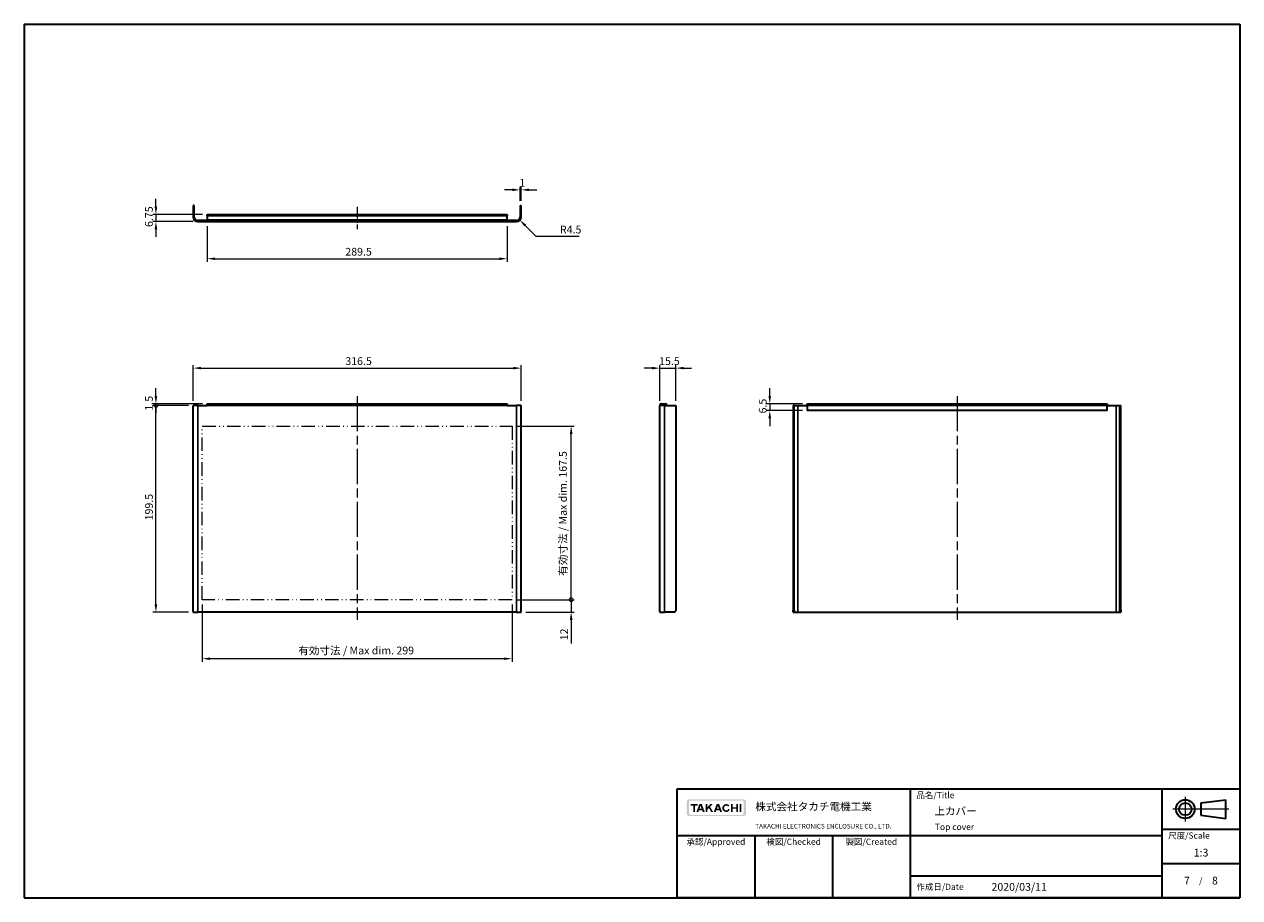
# Model space of a CAD drawing. Units: millimetres. Extents: x 0 to 10432, y 0 to 1686.
# Drawn here: x 8076 to 9248, y 0 to 843 of the extents above; entities that cross this region are included whole.
import ezdxf
from ezdxf.enums import TextEntityAlignment as Align

# ---------------------------------------------------------------- set-up
doc = ezdxf.new("R2010")
doc.units = ezdxf.units.MM
doc.header["$LTSCALE"] = 6
doc.linetypes.add('CHAIN', pattern=[0.35429999999999995, 0.2362, -0.0295, 0.0591, -0.0295])
doc.linetypes.add('DASH_DOUBLE_DOT', pattern=[0.43979999999999997, 0.24, -0.06, 0.0098, -0.06, 0.01, -0.06])
doc.layers.get('Defpoints').update_dxf_attribs({"lineweight": 25})
for name, color, linetype, lineweight in [('Border (ISO)', 7, 'Continuous', 35), ('Centerline (ISO)', 131, 'Continuous', 18), ('Dimension (ISO)', 7, 'Continuous', 18), ('Hatch (ISO)', 1, 'Continuous', 18), ('Sketch Geometry (ISO)', 7, 'Continuous', 18), ('Title (ISO)', 7, 'Continuous', 35), ('Visible (ISO)', 7, 'Continuous', 35), ('Visible Narrow (ISO)', 7, 'Continuous', 25)]:
    doc.layers.add(name, color=color, linetype=linetype, lineweight=lineweight)
doc.styles.add('Note Text (TK)', font='txt')
doc.styles.add('文字スタイル67', font='arial.ttf')
doc.dimstyles.new('Default - Method 1b (TK)', dxfattribs={"dimscale": 6, "dimtxt": 2.5, "dimasz": 2.5, "dimexe": 1, "dimexo": 1.499999999999999, "dimgap": 1, "dimtad": 1, "dimtoh": 1, "dimrnd": 1e-08, "dimdsep": 46, "dimtxsty": 'Note Text (TK)', "dimcen": 0.09, "dimdle": 5, "dimclrd": 100, "dimclre": 100, "dimclrt": 7, "dimadec": 1, "dimazin": 1, "dimtfac": 1, "dimtmove": 0, "dimatfit": 3, "dimfxl": 1, "dimtolj": 1, "dimlwd": -1, "dimlwe": -1, "dimarcsym": 0})

# ---------------------------------------------------------------- blocks, each defined once
blk = doc.blocks.new('図面枠 tk図枠')
at = {"layer": 'Border (ISO)'}
for p, q in [((14.49999999999999, 289), (405.4999999999999, 289)), ((14.49999999999999, 289), (14.50000000000001, 8.000000000000007)), ((405.4999999999999, 289), (405.4999999999999, 8.000000000000007)), ((14.50000000000001, 8.000000000000007), (405.4999999999999, 8.000000000000007))]:
    blk.add_line(p, q, dxfattribs=at)
blk = doc.blocks.new('表題欄 tk表題欄')
at = {"layer": 'Hatch (ISO)'}
h = blk.add_hatch(color=256, dxfattribs=at)
edge = h.paths.add_edge_path(flags=0)
edge.add_arc((95.57537688673352, 236.2990653650367), 0.5958259999999996, 269.9999999999897, 360)
edge.add_line((96.17120288673351, 236.2990653650368), (96.17120288673348, 239.7107813650365))
edge.add_arc((95.5753768867335, 239.7107813650366), 0.5958259999999996, 0, 90.0000000000068)
edge.add_line((95.57537688673342, 240.3066073650366), (79.13710888673356, 240.3066073650366))
edge.add_arc((79.13710888673353, 239.7107813650366), 0.5958259999999996, 89.99999999999744, 180)
edge.add_line((78.54128288673353, 239.7107813650365), (78.54128288673331, 236.2990653650368))
edge.add_arc((79.13710888673332, 236.2990653650365), 0.5958259999999996, 180, 270.0000000000231)
edge.add_line((79.13710888673356, 235.7032393650365), (95.57537688673342, 235.7032393650367))
edge = h.paths.add_edge_path()
edge.add_line((77.83935088673357, 239.9556413650366), (77.83935088673357, 236.0542053650368))
edge.add_arc((78.54128288673346, 236.0542053650367), 0.7019319999998935, 180, 270.0000000000087)
edge.add_line((78.54128288673357, 235.3522733650368), (96.17120288673352, 235.3522733650368))
edge.add_arc((96.17120288673351, 236.0542053650367), 0.7019319999998921, 270, 360)
edge.add_line((96.8731348867334, 236.0542053650368), (96.87313488673352, 239.9556413650366))
edge.add_arc((96.1712028867336, 239.9556413650367), 0.7019319999998921, 0, 90.00000000000873)
edge.add_line((96.17120288673348, 240.6575733650367), (78.54128288673357, 240.6575733650366))
edge.add_arc((78.54128288673357, 239.9556413650366), 0.7019319999999984, 90, 180)
for points in [[(79.07181288673355, 239.1476033650369), (79.07181288673355, 238.6578833650367), (79.92066088673353, 238.6578833650367), (79.92066088673353, 236.6581933650368), (80.50832488673353, 236.6581933650368), (80.50832488673353, 238.6578833650367), (81.35717288673355, 238.6578833650367), (81.35717288673355, 239.1476033650369)], [(85.68407849525303, 236.6581933650368), (84.9434673993943, 237.8918698287545), (84.41792288673358, 237.3246628822781), (84.41792288673358, 236.6581933650368), (83.89555488673355, 236.6581933650368), (83.89555488673355, 239.1476033650369), (84.41792288673358, 239.1476033650369), (84.41792288673358, 238.0993979968839), (85.38913556809511, 239.1476033650369), (86.10696490847272, 239.1476033650369), (85.31925422435492, 238.2974470774499), (86.30334488673353, 236.6581933650368)], [(92.09142939614459, 239.1476033650369), (92.09142939614459, 236.6581933650368), (92.60971639614465, 236.6581933650368), (92.60971639614465, 237.6580383650368), (93.76872039614462, 237.6580383650368), (93.76872039614462, 236.6581933650368), (94.28700739614459, 236.6581933650368), (94.28700739614459, 239.1476033650369), (93.76872039614462, 239.1476033650369), (93.76872039614462, 238.1477583650367), (92.60971639614465, 238.1477583650367), (92.60971639614465, 239.1476033650369)], [(94.84202339614467, 239.1476033650369), (94.84202339614467, 236.6581933650368), (95.36439139614473, 236.6581933650368), (95.36439139614473, 239.1476033650369)]]:
    blk.add_hatch(color=256, dxfattribs=at).paths.add_polyline_path(points)
h = blk.add_hatch(color=256, dxfattribs=at)
h.paths.add_polyline_path([(82.59020695886475, 237.7110913650368), (81.95242681460243, 237.7110913650368), (82.27131688673356, 238.5794973650367)], flags=0)
h.paths.add_polyline_path([(82.77903014574996, 237.1968853650368), (81.76360362771717, 237.1968853650368), (81.56578886050404, 236.6581933650368), (80.94907288673355, 236.6581933650368), (81.86321688673357, 239.1476033650369), (82.67941688673353, 239.1476033650369), (83.59356088673351, 236.6581933650368), (82.97684491296302, 236.6581933650368)])
h = blk.add_hatch(color=256, dxfattribs=at)
h.paths.add_polyline_path([(87.52707281460246, 237.7110913650368), (88.16485295886469, 237.7110913650368), (87.84596288673359, 238.5794973650367)], flags=0)
h.paths.add_polyline_path([(87.14043486050403, 236.6581933650368), (87.3382496277172, 237.1968853650368), (88.35367614574989, 237.1968853650368), (88.551490912963, 236.6581933650368), (89.16820688673343, 236.6581933650368), (88.25406288673352, 239.1476033650369), (87.43786288673356, 239.1476033650369), (86.52371888673358, 236.6581933650368)])
h = blk.add_hatch(color=256, dxfattribs=at)
edge = h.paths.add_edge_path()
edge.add_arc((90.52309888673334, 237.9028983650369), 1.273272000000011, 38.55054079078439, 336.5820184016556)
edge.add_line((91.69149139614446, 237.3968543650369), (91.17255542714857, 237.6216113977801))
edge.add_ellipse((90.52309888673352, 237.9028983650369), major_axis=(0, -0.7998759999999119), ratio=0.8673469387756529, start_angle=128.5505407907963, end_angle=426.582018401653, ccw=False)
edge.add_line((91.09381514418376, 238.3576891122095), (91.51887237036831, 238.6964075050431))
at = {"layer": 'Title (ISO)'}
for p, q in [((74.70882392282105, 244.052739026017), (255.7088239228211, 244.052739026017)), ((74.70882392282105, 209.052739026017), (74.70882392282105, 244.052739026017)), ((149.7088239228211, 244.052739026017), (149.7088239228211, 209.052739026017)), ((230.7088239228211, 244.052739026017), (230.7088239228211, 209.052739026017)), ((255.7088239228211, 244.052739026017), (255.7088239228211, 209.052739026017)), ((243.2088239228211, 239.552739026017), (251.2088239228211, 240.5527390260171)), ((243.2088239228211, 239.552739026017), (243.2088239228211, 235.552739026017)), ((251.2088239228211, 234.552739026017), (251.2088239228211, 240.5527390260171)), ((243.2088239228211, 235.552739026017), (251.2088239228211, 234.552739026017)), ((230.7088239228211, 231.052739026017), (255.7088239228211, 231.052739026017)), ((74.70882392282105, 229.052739026017), (230.7088239228211, 229.052739026017)), ((99.70882392282108, 229.052739026017), (99.70882392282108, 209.052739026017)), ((124.708823922821, 229.052739026017), (124.708823922821, 209.052739026017)), ((230.7088239228211, 220.052739026017), (255.7088239228211, 220.052739026017)), ((149.7088239228211, 216.052739026017), (230.7088239228211, 216.052739026017)), ((255.7088239228211, 209.052739026017), (74.70882392282105, 209.052739026017))]:
    blk.add_line(p, q, dxfattribs=at)
at = {"layer": 'Title (ISO)', "color": 4, "linetype": 'CHAIN', "lineweight": 18, "ltscale": 8.889559745788574}
blk.add_line((238.2088239228211, 241.552739026017), (238.2088239228211, 233.552739026017), dxfattribs=at)
at = {"layer": 'Title (ISO)', "color": 4, "linetype": 'CHAIN', "lineweight": 18, "ltscale": 20.00163269042969}
blk.add_line((252.2088239228211, 237.552739026017), (234.2088239228211, 237.552739026017), dxfattribs=at)
at = {"layer": 'Title (ISO)'}
for radius in [3, 2]:
    blk.add_circle((238.2088239228211, 237.552739026017), radius, dxfattribs=at)
at = {"layer": 'Title (ISO)', "color": 1, "char_height": 2.000000029802322, "line_spacing_factor": 1.5, "style": 'Note Text (TK)'}
for s, insert, attachment_point in [('\\fＭＳ Ｐゴシック|b0|i0;\\H2.0000;品名/Title', (151.708823922821, 242.052739026017), 4), ('\\fＭＳ Ｐゴシック|b0|i0;\\H2.0000;承認/Approved', (87.20882392282108, 227.052739026017), 5), ('\\fＭＳ Ｐゴシック|b0|i0;\\H2.0000;検図/Checked', (112.208823922821, 227.052739026017), 5), ('\\fＭＳ Ｐゴシック|b0|i0;\\H2.0000;製図/Created', (137.2088239228211, 227.052739026017), 5), ('\\fＭＳ Ｐゴシック|b0|i0;\\H2.0000;尺度/Scale', (232.7088239228211, 229.052739026017), 4), ('\\fＭＳ Ｐゴシック|b0|i0;\\H2.0000;作成日/Date', (151.708823922821, 212.552739026017), 4)]:
    blk.add_mtext(s, dxfattribs=dict(at, insert=insert, attachment_point=attachment_point))
at = {"layer": 'Title (ISO)', "color": 7, "line_spacing_factor": 1.5, "style": 'Note Text (TK)'}
for s, insert, char_height, attachment_point in [('株式会社タカチ電機工業', (99.87313488673345, 238.052739026017), 2.5, 4), ('\\fArial|b0|i0;\\H1.4986;TAKACHI ELECTRONICS ENCLOSURE CO., LTD.', (99.87313488673342, 232.052739026017), 1.49859994649887, 4), ('\\fＭＳ Ｐゴシック|b0|i0;\\H2.0000;/', (243.2088239228211, 214.552739026017), 2.000000029802322, 5)]:
    blk.add_mtext(s, dxfattribs=dict(at, insert=insert, char_height=char_height, attachment_point=attachment_point))
at = {"layer": 'Title (ISO)', "color": 7}
for tag, p, height, style in [('<品名>_001', (157.5667784682756, 235.6393867532898), 2.5, 'Note Text (TK)'), ('<Title>_001', (157.4932713957346, 230.5520568828656), 2.000000029802322, '文字スタイル67'), ('<ページ_No.>_001', (237.9488807410029, 213.302739026017), 2.5, 'Note Text (TK)'), ('<総ページ数>_001', (246.7997330137301, 213.302739026017), 2.5, 'Note Text (TK)'), ('作成日_001', (175.8664943773665, 211.2814322078352), 2.5, 'Note Text (TK)')]:
    blk.add_attdef(tag, p, '', height=height, dxfattribs=dict(at, style=style))
at = {"layer": 'Title (ISO)', "color": 7, "style": 'Note Text (TK)'}
blk.add_attdef('<尺度>', text='', height=2.5, dxfattribs=at).set_placement((243.2088239228211, 223.5527390260171), align=Align.MIDDLE_CENTER)
blk = doc.blocks.new('*D177')
at = {"layer": 'Defpoints', "color": 0}
for p in [(8555.034346624921, 511.147141111228), (8238.534346624921, 475.147141111228), (8555.034346624921, 475.147141111228)]:
    blk.add_point(p, dxfattribs=at)
at = {"layer": 'Dimension (ISO)', "color": 100}
for p, q in [((8238.534346624921, 479.647141111228), (8238.534346624921, 514.147141111228)), ((8246.034346624921, 511.147141111228), (8547.534346624921, 511.147141111228)), ((8555.034346624921, 479.647141111228), (8555.034346624921, 514.147141111228))]:
    blk.add_line(p, q, dxfattribs=at)
for points in [[(8246.034346624921, 512.397141111228), (8246.034346624921, 509.897141111228), (8238.534346624921, 511.147141111228)], [(8547.534346624921, 512.397141111228), (8547.534346624921, 509.897141111228), (8555.034346624921, 511.147141111228)]]:
    blk.add_solid(points, dxfattribs=at)
at = {"layer": 'Dimension (ISO)', "color": 7, "insert": (8385.321278443103, 517.897141111228), "char_height": 7.5, "attachment_point": 4, "style": 'Note Text (TK)'}
blk.add_mtext('\\A1;316.5', dxfattribs=at)
blk = doc.blocks.new('_DotSmall')
at = {"color": 0, "linetype": 'ByBlock', "const_width": 0.5}
blk.add_lwpolyline([(-0.0625, 0, 1), (0.0625, 0, 1)], format="xyb", close=True, dxfattribs=at)
blk = doc.blocks.new('*D178')
at = {"layer": 'Defpoints', "color": 0}
for p in [(8202.534346624923, 476.6471411112283), (8238.534346624925, 475.1471411112283), (8252.034346624925, 476.6471411112283)]:
    blk.add_point(p, dxfattribs=at)
at = {"layer": 'Dimension (ISO)', "color": 100}
for p, q in [((8202.534346624923, 484.1471411112284), (8202.534346624923, 491.6471411112284)), ((8247.534346624925, 476.6471411112283), (8199.534346624923, 476.6471411112283)), ((8234.034346624925, 475.1471411112283), (8199.534346624923, 475.1471411112283)), ((8202.534346624923, 475.1471411112283), (8202.534346624923, 476.6471411112283)), ((8202.534346624923, 475.1471411112283), (8202.534346624923, 467.6471411112283))]:
    blk.add_line(p, q, dxfattribs=at)
blk.add_solid([(8201.284346624923, 484.1471411112284), (8203.784346624923, 484.1471411112284), (8202.534346624923, 476.6471411112283)], dxfattribs=at)
at = {"layer": 'Dimension (ISO)', "color": 100, "xscale": 7.5, "yscale": 7.5, "zscale": 7.5, "rotation": 90}
blk.add_blockref('_DotSmall', (8202.534346624923, 475.1471411112283), dxfattribs=at)
at = {"layer": 'Dimension (ISO)', "color": 7, "insert": (8195.784346624921, 470.1869138384986), "char_height": 7.5, "attachment_point": 4, "rotation": 90, "style": 'Note Text (TK)'}
blk.add_mtext('\\A1;1.5', dxfattribs=at)
blk = doc.blocks.new('*D179')
at = {"layer": 'Defpoints', "color": 0}
for p in [(8202.534346624923, 475.1471411112283), (8238.534346624925, 475.1471411112283), (8238.534346624925, 275.6471411112282)]:
    blk.add_point(p, dxfattribs=at)
at = {"layer": 'Dimension (ISO)', "color": 100}
for p, q in [((8234.034346624925, 475.1471411112283), (8199.534346624923, 475.1471411112283)), ((8202.534346624923, 283.1471411112282), (8202.534346624923, 475.1471411112283)), ((8234.034346624925, 275.6471411112282), (8199.534346624923, 275.6471411112282))]:
    blk.add_line(p, q, dxfattribs=at)
blk.add_solid([(8201.284346624923, 283.1471411112282), (8203.784346624923, 283.1471411112282), (8202.534346624923, 275.6471411112282)], dxfattribs=at)
at = {"layer": 'Dimension (ISO)', "color": 100, "xscale": 7.5, "yscale": 7.5, "zscale": 7.5, "rotation": 90}
blk.add_blockref('_DotSmall', (8202.534346624923, 475.1471411112283), dxfattribs=at)
at = {"layer": 'Dimension (ISO)', "color": 7, "insert": (8195.784346624921, 364.2023683839553), "char_height": 7.5, "attachment_point": 4, "rotation": 90, "style": 'Note Text (TK)'}
blk.add_mtext('\\A1;199.5', dxfattribs=at)
blk = doc.blocks.new('*D180')
at = {"layer": 'Defpoints', "color": 0}
for p in [(8252.034346624925, 659.4820407838108), (8202.534346624923, 652.7320407838105), (8243.034346624925, 652.7320407838105)]:
    blk.add_point(p, dxfattribs=at)
at = {"layer": 'Dimension (ISO)', "color": 100}
for p, q in [((8202.534346624923, 666.9820407838108), (8202.534346624923, 674.4820407838107)), ((8247.534346624925, 659.4820407838108), (8199.534346624923, 659.4820407838108)), ((8202.534346624923, 659.4820407838108), (8202.534346624923, 652.7320407838105)), ((8238.534346624925, 652.7320407838105), (8199.534346624923, 652.7320407838105)), ((8202.534346624923, 645.2320407838105), (8202.534346624923, 637.7320407838105))]:
    blk.add_line(p, q, dxfattribs=at)
for points in [[(8201.284346624923, 666.9820407838108), (8203.784346624923, 666.9820407838108), (8202.534346624923, 659.4820407838108)], [(8201.284346624923, 645.2320407838105), (8203.784346624923, 645.2320407838105), (8202.534346624923, 652.7320407838105)]]:
    blk.add_solid(points, dxfattribs=at)
at = {"layer": 'Dimension (ISO)', "color": 7, "insert": (8195.784346624921, 647.3925521474447), "char_height": 7.5, "attachment_point": 4, "rotation": 90, "style": 'Note Text (TK)'}
blk.add_mtext('\\A1;6.75', dxfattribs=at)
blk = doc.blocks.new('*D181')
at = {"layer": 'Defpoints', "color": 0}
for p in [(8252.034346624921, 652.7320407838104), (8541.534346624921, 652.7320407838105), (8541.534346624921, 616.7320407838104)]:
    blk.add_point(p, dxfattribs=at)
at = {"layer": 'Dimension (ISO)', "color": 100}
for p, q in [((8252.034346624921, 648.2320407838102), (8252.034346624921, 613.7320407838104)), ((8541.534346624921, 648.2320407838105), (8541.534346624921, 613.7320407838104)), ((8259.534346624921, 616.7320407838104), (8534.034346624921, 616.7320407838104))]:
    blk.add_line(p, q, dxfattribs=at)
for points in [[(8259.534346624921, 617.9820407838104), (8259.534346624921, 615.4820407838104), (8252.034346624921, 616.7320407838104)], [(8534.034346624921, 617.9820407838104), (8534.034346624921, 615.4820407838104), (8541.534346624921, 616.7320407838104)]]:
    blk.add_solid(points, dxfattribs=at)
at = {"layer": 'Dimension (ISO)', "color": 7, "insert": (8385.321278443103, 623.4820407838104), "char_height": 7.5, "attachment_point": 4, "style": 'Note Text (TK)'}
blk.add_mtext('\\A1;289.5', dxfattribs=at)
blk = doc.blocks.new('*D200')
at = {"layer": 'Defpoints', "color": 0}
for p in [(8555.034346624921, 683.2320407838104), (8554.034346624921, 668.2320407838105), (8555.034346624921, 668.2320407838105)]:
    blk.add_point(p, dxfattribs=at)
at = {"layer": 'Dimension (ISO)', "color": 100}
for p, q in [((8546.534346624921, 683.2320407838104), (8539.034346624921, 683.2320407838104)), ((8554.034346624921, 672.7320407838105), (8554.034346624921, 686.2320407838105)), ((8554.034346624921, 683.2320407838104), (8555.034346624921, 683.2320407838104)), ((8555.034346624921, 672.7320407838105), (8555.034346624921, 686.2320407838105)), ((8562.534346624921, 683.2320407838104), (8570.034346624921, 683.2320407838104))]:
    blk.add_line(p, q, dxfattribs=at)
for points in [[(8546.534346624921, 684.4820407838104), (8546.534346624921, 681.9820407838104), (8554.034346624921, 683.2320407838104)], [(8562.534346624921, 684.4820407838104), (8562.534346624921, 681.9820407838104), (8555.034346624921, 683.2320407838104)]]:
    blk.add_solid(points, dxfattribs=at)
at = {"layer": 'Dimension (ISO)', "color": 7, "insert": (8553.405085261285, 689.9820407838104), "char_height": 7.5, "attachment_point": 4, "style": 'Note Text (TK)'}
blk.add_mtext('\\A1;1', dxfattribs=at)
blk = doc.blocks.new('*D201')
at = {"layer": 'Defpoints', "color": 0}
for p in [(8550.53434662492, 657.2320407838101), (8553.71632714026, 654.050060268471)]:
    blk.add_point(p, dxfattribs=at)
at = {"layer": 'Dimension (ISO)', "color": 100}
for p, q in [((8569.626229716963, 638.140157691776), (8559.019627999161, 648.7467594095733)), ((8610.974266217676, 638.140157691777), (8569.626229716963, 638.140157691776))]:
    blk.add_line(p, q, dxfattribs=at)
blk.add_solid([(8559.903511475644, 649.630642886057), (8558.135744522679, 647.8628759330904), (8553.71632714026, 654.050060268471)], dxfattribs=at)
at = {"layer": 'Dimension (ISO)', "color": 7, "insert": (8592.479948035856, 644.890157691777), "char_height": 7.5, "attachment_point": 4, "style": 'Note Text (TK)'}
blk.add_mtext('\\A1;R4.5', dxfattribs=at)
blk = doc.blocks.new('*D202')
at = {"layer": 'Defpoints', "color": 0}
for p in [(8247.284346624921, 287.647141111228), (8546.28434662492, 287.6471411112281), (8247.284346624921, 230.647141111228)]:
    blk.add_point(p, dxfattribs=at)
at = {"layer": 'Dimension (ISO)', "color": 100}
for p, q in [((8247.284346624921, 283.147141111228), (8247.284346624921, 227.647141111228)), ((8546.28434662492, 283.1471411112281), (8546.28434662492, 227.647141111228)), ((8538.784346624921, 230.647141111228), (8254.784346624921, 230.647141111228))]:
    blk.add_line(p, q, dxfattribs=at)
for points in [[(8254.784346624921, 231.897141111228), (8254.784346624921, 229.397141111228), (8247.284346624921, 230.647141111228)], [(8538.784346624921, 231.897141111228), (8538.784346624921, 229.397141111228), (8546.28434662492, 230.647141111228)]]:
    blk.add_solid(points, dxfattribs=at)
at = {"layer": 'Dimension (ISO)', "color": 7, "insert": (8339.873835261284, 238.5903229294098), "char_height": 7.5, "attachment_point": 4, "style": 'Note Text (TK)'}
blk.add_mtext('\\A1;\\fＭＳ Ｐゴシック|b0|i0;\\H7.5000;有効寸法 / Max dim. 299', dxfattribs=at)
blk = doc.blocks.new('*D203')
at = {"layer": 'Defpoints', "color": 0}
for p in [(8704.389576564958, 511.147141111228), (8688.889576564958, 475.147141111228), (8704.389576564958, 475.147141111228)]:
    blk.add_point(p, dxfattribs=at)
at = {"layer": 'Dimension (ISO)', "color": 100}
for p, q in [((8681.389576564956, 511.147141111228), (8673.889576564956, 511.147141111228)), ((8688.889576564958, 479.647141111228), (8688.889576564958, 514.147141111228)), ((8688.889576564958, 511.147141111228), (8704.389576564958, 511.147141111228)), ((8704.389576564958, 479.647141111228), (8704.389576564958, 514.147141111228)), ((8711.889576564958, 511.147141111228), (8719.389576564958, 511.147141111228))]:
    blk.add_line(p, q, dxfattribs=at)
for points in [[(8681.389576564956, 512.397141111228), (8681.389576564956, 509.897141111228), (8688.889576564958, 511.147141111228)], [(8711.889576564958, 512.397141111228), (8711.889576564958, 509.897141111228), (8704.389576564958, 511.147141111228)]]:
    blk.add_solid(points, dxfattribs=at)
at = {"layer": 'Dimension (ISO)', "color": 7, "insert": (8688.20207656496, 517.897141111228), "char_height": 7.5, "attachment_point": 4, "style": 'Note Text (TK)'}
blk.add_mtext('\\A1;15.5', dxfattribs=at)
blk = doc.blocks.new('*D204')
at = {"layer": 'Defpoints', "color": 0}
for p in [(8794.935780595542, 470.1471411112284), (8830.935780595542, 476.6471411112283), (8830.935780595542, 470.1471411112284)]:
    blk.add_point(p, dxfattribs=at)
at = {"layer": 'Dimension (ISO)', "color": 100}
for p, q in [((8794.935780595542, 484.1471411112284), (8794.935780595542, 491.6471411112284)), ((8826.435780595542, 476.6471411112283), (8791.935780595542, 476.6471411112283)), ((8826.435780595542, 470.1471411112284), (8791.935780595542, 470.1471411112284)), ((8794.935780595542, 476.6471411112283), (8794.935780595542, 470.1471411112284)), ((8794.935780595542, 462.6471411112284), (8794.935780595542, 455.1471411112284))]:
    blk.add_line(p, q, dxfattribs=at)
for points in [[(8793.685780595542, 484.1471411112284), (8796.185780595542, 484.1471411112284), (8794.935780595542, 476.6471411112283)], [(8793.685780595542, 462.6471411112284), (8796.185780595542, 462.6471411112284), (8794.935780595542, 470.1471411112284)]]:
    blk.add_solid(points, dxfattribs=at)
at = {"layer": 'Dimension (ISO)', "color": 7, "insert": (8788.18578059554, 467.4099252021348), "char_height": 7.5, "attachment_point": 4, "rotation": 90, "style": 'Note Text (TK)'}
blk.add_mtext('\\A1;6.5', dxfattribs=at)
blk = doc.blocks.new('*D205')
at = {"layer": 'Defpoints', "color": 0}
for p in [(8546.284346624925, 287.6471411112282), (8603.284346624921, 287.6471411112282), (8555.034346624927, 275.6471411112282)]:
    blk.add_point(p, dxfattribs=at)
at = {"layer": 'Dimension (ISO)', "color": 100}
for p, q in [((8603.284346624921, 287.6471411112282), (8603.284346624921, 302.6471411112282)), ((8550.784346624925, 287.6471411112282), (8606.284346624923, 287.6471411112282)), ((8603.284346624921, 287.6471411112282), (8603.284346624921, 275.6471411112283)), ((8559.534346624925, 275.6471411112282), (8606.284346624923, 275.6471411112283)), ((8603.284346624921, 268.1471411112283), (8603.284346624921, 245.4425955195266))]:
    blk.add_line(p, q, dxfattribs=at)
blk.add_solid([(8602.034346624923, 268.1471411112283), (8604.534346624923, 268.1471411112283), (8603.284346624921, 275.6471411112283)], dxfattribs=at)
at = {"layer": 'Dimension (ISO)', "color": 100, "xscale": 7.5, "yscale": 7.5, "zscale": 7.5, "rotation": 270}
blk.add_blockref('_DotSmall', (8603.284346624921, 287.6471411112282), dxfattribs=at)
at = {"layer": 'Dimension (ISO)', "color": 7, "insert": (8596.534346624921, 248.4425955195241), "char_height": 7.5, "attachment_point": 4, "rotation": 90, "style": 'Note Text (TK)'}
blk.add_mtext('\\A1;12', dxfattribs=at)
blk = doc.blocks.new('*D206')
at = {"layer": 'Defpoints', "color": 0}
for p in [(8546.284346624925, 455.1471411112282), (8603.284346624921, 455.1471411112283), (8546.284346624925, 287.6471411112282)]:
    blk.add_point(p, dxfattribs=at)
at = {"layer": 'Dimension (ISO)', "color": 100}
for p, q in [((8550.784346624925, 455.1471411112282), (8606.284346624923, 455.1471411112283)), ((8603.284346624921, 287.6471411112282), (8603.284346624921, 447.6471411112282)), ((8550.784346624925, 287.6471411112282), (8606.284346624923, 287.6471411112282))]:
    blk.add_line(p, q, dxfattribs=at)
blk.add_solid([(8602.034346624923, 447.6471411112282), (8604.534346624923, 447.6471411112282), (8603.284346624921, 455.1471411112283)], dxfattribs=at)
at = {"layer": 'Dimension (ISO)', "color": 100, "xscale": 7.5, "yscale": 7.5, "zscale": 7.5, "rotation": 270}
blk.add_blockref('_DotSmall', (8603.284346624921, 287.6471411112282), dxfattribs=at)
at = {"layer": 'Dimension (ISO)', "color": 7, "insert": (8595.34116480674, 310.6600956566826), "char_height": 7.5, "attachment_point": 4, "rotation": 90, "style": 'Note Text (TK)'}
blk.add_mtext('\\A1;\\fＭＳ Ｐゴシック|b0|i0;\\H7.5000;有効寸法 / Max dim. 167.5', dxfattribs=at)

msp = doc.modelspace()

# ---------------------------------------------------------------- linework, layer by layer
at = {"layer": 'Centerline (ISO)', "linetype": 'CHAIN', "ltscale": 8.056153297424316}
msp.add_line((8396.784346624921, 666.9820407838106), (8396.784346624921, 645.2320407838104), dxfattribs=at)
at = {"layer": 'Centerline (ISO)', "linetype": 'CHAIN', "ltscale": 23.99096870422363}
for p, q in [((8396.784346624921, 484.1471411112281), (8396.784346624921, 268.1471411112281)), ((8975.68578059554, 484.1471411112281), (8975.685780595539, 268.1471411112281))]:
    msp.add_line(p, q, dxfattribs=at)
at = {"layer": 'Sketch Geometry (ISO)', "color": 4, "linetype": 'DASH_DOUBLE_DOT', "lineweight": 18, "ltscale": 9.064726829528809}
for p, q in [((8247.284346624921, 455.147141111228), (8546.28434662492, 455.147141111228)), ((8546.28434662492, 287.6471411112281), (8247.284346624921, 287.647141111228))]:
    msp.add_line(p, q, dxfattribs=at)
at = {"layer": 'Sketch Geometry (ISO)', "color": 4, "linetype": 'DASH_DOUBLE_DOT', "lineweight": 18, "ltscale": 9.067975044250488}
for p, q in [((8247.284346624921, 287.6471411112281), (8247.284346624921, 455.147141111228)), ((8546.28434662492, 455.147141111228), (8546.28434662492, 287.6471411112281))]:
    msp.add_line(p, q, dxfattribs=at)
at = {"layer": 'Visible (ISO)'}
for p, q in [((8238.534346624921, 668.2320407838102), (8238.534346624921, 657.2320407838104)), ((8239.534346624921, 668.2320407838102), (8238.534346624921, 668.2320407838102)), ((8239.534346624921, 657.2320407838104), (8239.534346624921, 668.2320407838102)), ((8252.034346624921, 659.4820407838105), (8541.534346624921, 659.4820407838106)), ((8252.034346624921, 657.9820407838109), (8252.034346624921, 659.4820407838105)), ((8252.034346624921, 657.9820407838109), (8252.034346624921, 654.2320407838108)), ((8541.534346624921, 659.4820407838106), (8541.534346624921, 657.982040783811)), ((8541.534346624921, 654.232040783811), (8541.534346624921, 657.982040783811)), ((8554.034346624921, 668.2320407838106), (8555.034346624921, 668.2320407838106)), ((8554.034346624921, 668.2320407838106), (8554.034346624921, 657.2320407838105)), ((8555.034346624921, 657.2320407838105), (8555.034346624921, 668.2320407838106)), ((8252.034346624921, 653.7320407838102), (8243.034346624921, 653.7320407838102)), ((8243.034346624921, 652.7320407838104), (8252.034346624921, 652.7320407838104)), ((8252.034346624921, 652.7320407838104), (8252.034346624921, 654.2320407838109)), ((8252.034346624921, 652.7320407838104), (8541.534346624921, 652.7320407838105)), ((8541.534346624921, 654.232040783811), (8541.534346624921, 652.7320407838105)), ((8550.534346624921, 653.7320407838105), (8541.534346624921, 653.7320407838105)), ((8541.534346624921, 652.7320407838105), (8550.534346624921, 652.7320407838105)), ((8238.534346624921, 275.6471411112281), (8238.534346624921, 475.147141111228)), ((8243.034346624921, 475.147141111228), (8238.534346624921, 475.147141111228)), ((8243.034346624921, 475.147141111228), (8252.034346624921, 475.147141111228)), ((8252.034346624921, 475.1471411112281), (8252.034346624921, 476.6471411112282)), ((8252.034346624921, 476.6471411112282), (8541.534346624921, 476.6471411112282)), ((8541.534346624921, 476.6471411112282), (8541.534346624921, 475.147141111228)), ((8541.534346624921, 475.147141111228), (8550.534346624921, 475.147141111228)), ((8555.034346624921, 475.147141111228), (8550.534346624921, 475.147141111228)), ((8555.034346624921, 275.6471411112281), (8555.034346624921, 475.147141111228)), ((8688.889576564958, 275.6471411112281), (8688.889576564958, 475.147141111228)), ((8693.38957656496, 475.147141111228), (8688.889576564958, 475.147141111228)), ((8690.389576564952, 476.6471411112282), (8694.139576564956, 476.6471411112282)), ((8694.139576564956, 475.6471411112282), (8690.389576564952, 475.6471411112282)), ((8693.38957656496, 475.147141111228), (8704.389576564958, 475.147141111228)), ((8704.389576564958, 475.147141111228), (8704.389576564958, 277.6471411112281)), ((8817.435780595548, 475.147141111228), (8817.435780595548, 277.6471411112281)), ((8818.435780595544, 475.147141111228), (8817.435780595548, 475.147141111228)), ((8818.435780595539, 475.147141111228), (8821.935780595535, 475.147141111228)), ((8818.435780595544, 277.6471411112281), (8818.435780595544, 475.147141111228)), ((8821.935780595535, 475.147141111228), (8830.935780595535, 475.147141111228)), ((8830.93578059554, 476.6471411112282), (9120.43578059554, 476.6471411112282)), ((8830.93578059554, 475.147141111228), (8830.93578059554, 476.6471411112283)), ((8830.93578059554, 475.147141111228), (8830.93578059554, 470.1471411112283)), ((9120.43578059554, 470.1471411112282), (8830.93578059554, 470.1471411112283)), ((9120.43578059554, 476.6471411112283), (9120.43578059554, 475.1471411112281)), ((9120.43578059554, 470.1471411112282), (9120.43578059554, 475.147141111228)), ((9120.435780595537, 475.147141111228), (9129.435780595537, 475.147141111228)), ((9129.435780595537, 475.147141111228), (9132.935780595539, 475.147141111228)), ((9132.935780595548, 475.147141111228), (9133.935780595546, 475.147141111228)), ((9132.935780595548, 277.6471411112281), (9132.935780595548, 475.147141111228)), ((9133.935780595546, 277.6471411112281), (9133.935780595546, 475.147141111228)), ((8238.534346624921, 275.6471411112281), (8243.034346624921, 275.6471411112281)), ((8550.534346624921, 275.6471411112281), (8243.034346624921, 275.6471411112281)), ((8550.534346624921, 275.6471411112281), (8555.034346624921, 275.6471411112281)), ((8688.889576564958, 275.6471411112281), (8693.38957656496, 275.6471411112281)), ((8702.38957656496, 275.6471411112281), (8693.38957656496, 275.6471411112281)), ((8817.435780595542, 275.6471411112281), (8817.435780595548, 277.6471411112281)), ((8817.435780595542, 275.6471411112281), (8818.435780595544, 275.6471411112281)), ((8818.435780595546, 277.6471411112281), (8818.435780595544, 275.6471411112281)), ((8818.435780595539, 275.6471411112281), (8821.935780595535, 275.6471411112281)), ((8821.935780595535, 275.6471411112281), (9129.435780595537, 275.6471411112281)), ((9129.435780595537, 275.6471411112281), (9132.935780595539, 275.6471411112281)), ((9132.935780595542, 275.6471411112281), (9132.935780595548, 277.6471411112281)), ((9132.935780595542, 275.6471411112281), (9133.935780595544, 275.6471411112281)), ((9133.935780595546, 277.6471411112281), (9133.935780595544, 275.6471411112281))]:
    msp.add_line(p, q, dxfattribs=at)
for centre, radius, start, end in [((8243.034346624921, 657.2320407838104), 4.499999999999992, 180, 270), ((8243.034346624921, 657.2320407838104), 3.500000000000003, 180, 270), ((8550.534346624921, 657.2320407838105), 3.499999999999996, 270, 0), ((8550.534346624921, 657.2320407838105), 4.500000000000002, 270, 0), ((8690.389576564952, 475.147141111228), 1.500000000000116, 90, 180), ((8690.389576564952, 475.1471411112281), 0.5000000000000426, 90, 180), ((8694.139576564956, 475.1471411112283), 1.499999999999985, 0, 90), ((8694.139576564956, 475.1471411112283), 0.5000000000000392, 0, 90), ((8702.38957656496, 277.6471411112281), 2.000000000000006, 270, 0)]:
    msp.add_arc(centre, radius, start, end, dxfattribs=at)
at = {"layer": 'Visible Narrow (ISO)'}
for p, q in [((8238.534346624921, 657.2320407838104), (8239.534346624921, 657.2320407838104)), ((8541.534346624921, 657.982040783811), (8252.034346624921, 657.9820407838109)), ((8555.034346624921, 657.2320407838105), (8554.034346624921, 657.2320407838105)), ((8243.034346624921, 652.7320407838104), (8243.034346624921, 653.7320407838102)), ((8252.034346624921, 654.2320407838108), (8541.534346624921, 654.232040783811)), ((8550.534346624921, 652.7320407838105), (8550.534346624921, 653.7320407838105)), ((8243.034346624921, 275.6471411112281), (8243.034346624921, 475.147141111228)), ((8252.034346624921, 475.147141111228), (8541.534346624921, 475.147141111228)), ((8550.534346624921, 275.6471411112281), (8550.534346624921, 475.147141111228)), ((8693.38957656496, 275.6471411112281), (8693.38957656496, 475.147141111228)), ((8821.935780595535, 475.147141111228), (8821.935780595535, 275.6471411112281)), ((9120.43578059554, 475.147141111228), (8830.93578059554, 475.147141111228)), ((9129.435780595537, 475.147141111228), (9129.435780595537, 275.6471411112281)), ((8818.435780595544, 277.6471411112281), (8817.435780595548, 277.6471411112281)), ((9133.935780595546, 277.6471411112281), (9132.935780595548, 277.6471411112281))]:
    msp.add_line(p, q, dxfattribs=at)

# ---------------------------------------------------------------- block references
at = {"xscale": 3, "yscale": 3, "zscale": 3}
msp.add_blockref('図面枠 tk図枠', (8032, -24.00000000000002), dxfattribs=at)
ref = msp.add_blockref('表題欄 tk表題欄', (8481.373528231536, -627.158217078051), dxfattribs=dict(xscale=3, yscale=3, zscale=3))
ref.add_attrib('<品名>_001', '上カバー', (8953.775568181818, 79.90909090909093), dxfattribs={"layer": 'Title (ISO)', "color": 7, "height": 7.5, "style": 'Note Text (TK)'})
ref.add_attrib('<尺度>_001', '1:3', (9204.139204545452, 39.75000000000009), dxfattribs={"layer": 'Title (ISO)', "color": 7, "height": 7.5, "style": 'Note Text (TK)'})
ref.add_attrib('作成日_001', '2020/03/11', (9008.973011363636, 6.686079545454588), dxfattribs={"layer": 'Title (ISO)', "color": 7, "height": 7.5, "style": 'Note Text (TK)'})
ref.add_attrib('<Title>_001', 'Top cover', (8954.30354706392, 65.33287854888063), dxfattribs={"layer": 'Title (ISO)', "color": 7, "height": 6.000000089406967, "style": '文字スタイル67'})
ref.add_attrib('<ページ_No.>_001', '7', (9194.751420454544, 12.75000000000002), dxfattribs={"layer": 'Title (ISO)', "color": 7, "height": 7.5, "style": 'Note Text (TK)'})
ref.add_attrib('<総ページ数>_001', '8', (9221.772727272726, 12.75000000000002), dxfattribs={"layer": 'Title (ISO)', "color": 7, "height": 7.5, "style": 'Note Text (TK)'})

# ---------------------------------------------------------------- dimensions: what is measured, and where the dimension line sits
at = {"layer": 'Dimension (ISO)', "color": 100}
for base, p1, p2, angle, override, picture, middle in [((8555.034346624921, 683.2320407838104), (8554.034346624921, 668.2320407838105), (8555.034346624921, 668.2320407838105), 180, {"dimscale": 0, "dimtxt": 7.5, "dimasz": 7.5, "dimexe": 3, "dimexo": 4.499999999999999, "dimgap": 3, "dimtoh": 0, "dimdec": 2, "dimcen": 0.27, "dimtol": 0, "dimlim": 0, "dimtp": 0, "dimtm": 0, "dimtdec": 2, "dimtofl": 1, "dimatfit": 1}, '*D200', (8554.534346624921, 683.2320407838104)), ((8202.534346624923, 652.7320407838105), (8252.034346624921, 659.4820407838105), (8243.034346624921, 652.7320407838104), 270, {"dimscale": 0, "dimtxt": 7.5, "dimasz": 7.5, "dimexe": 3, "dimexo": 4.499999999999999, "dimgap": 3, "dimtoh": 0, "dimdec": 2, "dimcen": 0.27, "dimtol": 0, "dimlim": 0, "dimtp": 0, "dimtm": 0, "dimtdec": 2, "dimtofl": 1, "dimatfit": 1}, '*D180', (8202.53434662492, 656.1070407838083)), ((8541.534346624921, 616.7320407838104), (8252.034346624921, 652.7320407838104), (8541.534346624921, 652.7320407838105), 180, {"dimscale": 0, "dimtxt": 7.5, "dimasz": 7.5, "dimexe": 3, "dimexo": 4.499999999999999, "dimgap": 3, "dimtoh": 0, "dimdec": 2, "dimcen": 0.27, "dimtol": 0, "dimlim": 0, "dimtp": 0, "dimtm": 0, "dimtdec": 2, "dimtofl": 0, "dimatfit": 1}, '*D181', (8396.784346624921, 616.7320407838104)), ((8202.534346624923, 476.6471411112283), (8238.534346624921, 475.147141111228), (8252.034346624921, 476.6471411112282), 90, {"dimscale": 0, "dimtxt": 7.5, "dimasz": 7.5, "dimexe": 3, "dimexo": 4.499999999999999, "dimgap": 3, "dimtoh": 0, "dimdec": 2, "dimblk1": 'DotSmall', "dimsah": 1, "dimcen": 0.27, "dimdle": 0, "dimtol": 0, "dimlim": 0, "dimtp": 0, "dimtm": 0, "dimtdec": 2, "dimtofl": 1, "dimatfit": 1}, '*D178', (8202.53434662492, 475.8971411112258)), ((8794.935780595542, 470.1471411112284), (8830.93578059554, 476.6471411112282), (8830.93578059554, 470.1471411112282), 270, {"dimscale": 0, "dimtxt": 7.5, "dimasz": 7.5, "dimexe": 3, "dimexo": 4.499999999999999, "dimgap": 3, "dimtoh": 0, "dimdec": 2, "dimcen": 0.27, "dimtol": 0, "dimlim": 0, "dimtp": 0, "dimtm": 0, "dimtdec": 2, "dimtofl": 1, "dimatfit": 1}, '*D204', (8794.93578059554, 473.3971411112258)), ((8202.534346624923, 475.1471411112283), (8238.534346624921, 275.6471411112281), (8238.534346624921, 475.147141111228), 90, {"dimscale": 0, "dimtxt": 7.5, "dimasz": 7.5, "dimexe": 3, "dimexo": 4.499999999999999, "dimgap": 3, "dimtoh": 0, "dimdec": 2, "dimblk2": 'DotSmall', "dimsah": 1, "dimcen": 0.27, "dimdle": 0, "dimtol": 0, "dimlim": 0, "dimtp": 0, "dimtm": 0, "dimtdec": 2, "dimtofl": 0, "dimatfit": 1}, '*D179', (8202.53434662492, 375.3671411112281)), ((8603.284346624921, 287.6471411112282), (8555.034346624921, 275.6471411112281), (8546.28434662492, 287.6471411112281), 90, {"dimscale": 0, "dimtxt": 7.5, "dimasz": 7.5, "dimexe": 3, "dimexo": 4.499999999999999, "dimgap": 3, "dimtoh": 0, "dimdec": 2, "dimblk2": 'DotSmall', "dimsah": 1, "dimcen": 0.27, "dimdle": 0, "dimtol": 0, "dimlim": 0, "dimtp": 0, "dimtm": 0, "dimtdec": 2, "dimtofl": 1, "dimatfit": 1}, '*D205', (8603.284346624921, 253.0448682467968))]:
    dim = msp.add_linear_dim(base=base, p1=p1, p2=p2, angle=angle, dimstyle='Default - Method 1b (TK)', override=override, dxfattribs=at)
    dim.commit()
    dim.dimension.update_dxf_attribs({"geometry": picture, "text_midpoint": middle, "dimtype": 160})
dim = msp.add_radius_dim(center=(8550.53434662492, 657.2320407838101), mpoint=(8553.71632714026, 654.050060268471), dimstyle='Default - Method 1b (TK)', override={"dimscale": 0, "dimtxt": 7.5, "dimasz": 7.5, "dimexe": 3, "dimexo": 4.499999999999999, "dimgap": 3, "dimtih": 1, "dimdec": 2, "dimlfac": 0.9999999999999987, "dimcen": 0, "dimtol": 0, "dimlim": 0, "dimtp": 0, "dimtm": 0, "dimtdec": 2, "dimtofl": 0}, dxfattribs=at)
dim.commit()
dim.dimension.update_dxf_attribs({"geometry": '*D201', "text_midpoint": (8601.727107126766, 638.140157691777), "dimtype": 164})
for base, p1, p2, override, picture, middle in [((8555.034346624921, 511.147141111228), (8238.534346624921, 475.147141111228), (8555.034346624921, 475.147141111228), {"dimscale": 0, "dimtxt": 7.5, "dimasz": 7.5, "dimexe": 3, "dimexo": 4.499999999999999, "dimgap": 3, "dimtoh": 0, "dimdec": 2, "dimcen": 0.27, "dimtol": 0, "dimlim": 0, "dimtp": 0, "dimtm": 0, "dimtdec": 2, "dimtofl": 0, "dimatfit": 1}, '*D177', (8396.784346624921, 511.147141111228)), ((8704.389576564958, 511.147141111228), (8688.889576564958, 475.147141111228), (8704.389576564958, 475.147141111228), {"dimscale": 0, "dimtxt": 7.5, "dimasz": 7.5, "dimexe": 3, "dimexo": 4.499999999999999, "dimgap": 3, "dimtoh": 0, "dimdec": 2, "dimcen": 0.27, "dimtol": 0, "dimlim": 0, "dimtp": 0, "dimtm": 0, "dimtdec": 2, "dimtofl": 1, "dimatfit": 1}, '*D203', (8696.639576564958, 511.147141111228))]:
    dim = msp.add_linear_dim(base=base, p1=p1, p2=p2, dimstyle='Default - Method 1b (TK)', override=override, dxfattribs=at)
    dim.commit()
    dim.dimension.update_dxf_attribs({"geometry": picture, "text_midpoint": middle, "dimtype": 160})
for base, p2, angle, override, picture, middle in [((8603.284346624921, 455.1471411112283), (8546.28434662492, 455.147141111228), 90, {"dimscale": 0, "dimtxt": 7.5, "dimasz": 7.5, "dimexe": 3, "dimexo": 4.499999999999999, "dimgap": 3, "dimtoh": 0, "dimdec": 2, "dimblk1": 'DotSmall', "dimsah": 1, "dimcen": 0.27, "dimdle": 0, "dimtol": 0, "dimlim": 0, "dimtp": 0, "dimtm": 0, "dimtdec": 2, "dimtofl": 0, "dimatfit": 1}, '*D206', (8603.284346624921, 371.427141111228)), ((8247.284346624921, 230.647141111228), (8247.284346624921, 287.647141111228), 180, {"dimscale": 0, "dimtxt": 7.5, "dimasz": 7.5, "dimexe": 3, "dimexo": 4.499999999999999, "dimgap": 3, "dimtoh": 0, "dimdec": 2, "dimcen": 0.27, "dimtol": 0, "dimlim": 0, "dimtp": 0, "dimtm": 0, "dimtdec": 2, "dimtofl": 0, "dimatfit": 1}, '*D202', (8396.784346624921, 230.647141111228))]:
    dim = msp.add_linear_dim(base=base, p1=(8546.28434662492, 287.6471411112281), p2=p2, angle=angle, text='\\fＭＳ Ｐゴシック|b0|i0;\\H7.5000;有効寸法 / Max dim. <>', dimstyle='Default - Method 1b (TK)', override=override, dxfattribs=at)
    dim.commit()
    dim.dimension.update_dxf_attribs({"geometry": picture, "text_midpoint": middle, "dimtype": 160})

doc.saveas('drawing.dxf')
